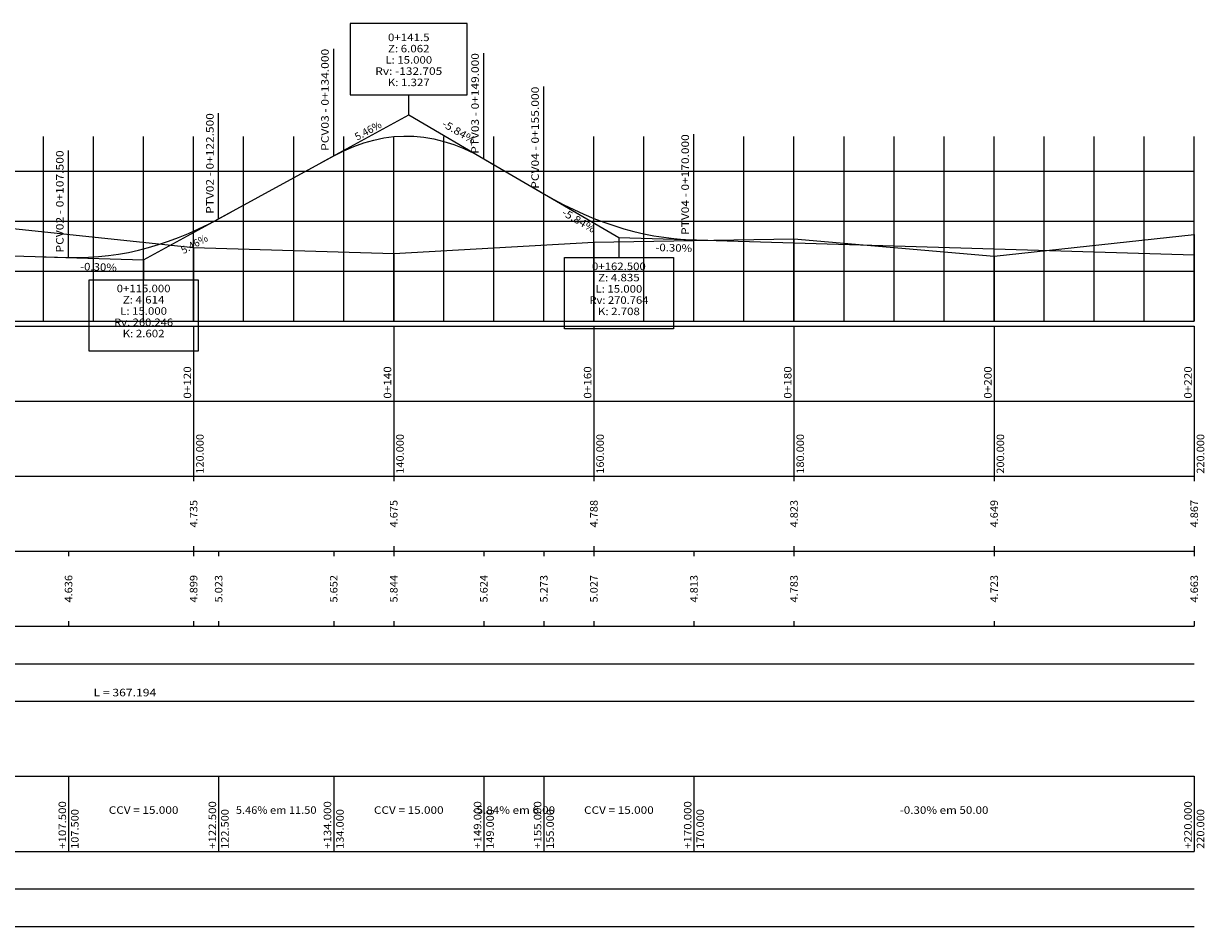
# Model space of a CAD drawing. Extents: x -10 to 442, y -28 to 152.
# Drawn here: x 206 to 442, y -28 to 152 of the extents above; entities that cross this region are included whole.
import ezdxf
from ezdxf.enums import TextEntityAlignment as Align

# ---------------------------------------------------------------- set-up
doc = ezdxf.new("R2010")
doc.units = 0
doc.header["$MEASUREMENT"] = 0
doc.linetypes.add('CONTINUO', pattern=[0])
doc.layers.add('PERFIL', color=7, linetype='CONTINUO')
doc.styles.add('SIMPLEX', font='simplex', dxfattribs={"height": 0.2})

# ---------------------------------------------------------------- blocks, each defined once
blk = doc.blocks.new('1E35480')
at = {"layer": 'PERFIL', "color": 4, "linetype": 'CONTINUO'}
for points in [[(268, 126.01634), (270, 127.033739), (272, 127.900428), (274, 128.616406), (276, 129.181673), (278, 129.59623), (280, 129.860077), (282, 129.973212), (284, 129.935637), (286, 129.747351), (288, 129.408355), (290, 128.918648), (292, 128.278231), (294, 127.487103), (296, 126.545264), (298, 125.452714)], [(245, 113.44966), (268, 126.01634)], [(298, 125.452714), (310, 118.445286)], [(310, 118.445286), (312, 117.314313), (314, 116.257206), (316, 115.273964), (318, 114.364586), (320, 113.529074), (322, 112.767426), (324, 112.079644), (326, 111.465726), (328, 110.925674), (330, 110.459486), (332, 110.067163), (334, 109.748705), (336, 109.504113), (338, 109.333385), (340, 109.236522)], [(0, 115.96), (7, 113.700615)], [(7, 113.700615), (9, 113.103872), (11, 112.604718), (13, 112.203154), (15, 111.899179), (17, 111.692795), (19, 111.584)], [(215, 105.704), (217, 105.682425), (219, 105.737701), (221, 105.869826), (223, 106.078803), (225, 106.364629), (227, 106.727306), (229, 107.166833), (231, 107.68321), (233, 108.276438), (235, 108.946516), (237, 109.693444), (239, 110.517223), (241, 111.417852), (243, 112.395331), (245, 113.44966)], [(19, 111.584), (215, 105.704)], [(340, 109.236522), (440, 106.24)]]:
    blk.add_lwpolyline(points, dxfattribs=at)
blk = doc.blocks.new('26D0B00')
at = {"layer": 'PERFIL', "color": 254, "linetype": 'CONTINUO'}
for points in [[(268, 126.01634), (268, 147.427451)], [(298, 125.452714), (298, 146.55827)], [(310, 118.445286), (310, 139.856397)], [(245, 113.44966), (245, 134.555216)], [(7, 113.700615), (7, 132.667282)], [(19, 111.584), (19, 130.245111)], [(340, 109.236522), (340, 130.342077)], [(215, 105.704), (215, 127.115111)], [(0, 115.96), (0, 92.98)], [(40, 110.98), (40, 92.98)], [(200, 111.9), (200, 92.98)], [(80, 110.78), (80, 92.98)], [(120, 108.62), (120, 92.98)], [(320, 108.74), (320, 92.98)], [(360, 109.44), (360, 92.98)], [(440, 110.32), (440, 92.98)], [(160, 107.48), (160, 92.98)], [(240, 107.68), (240, 92.98)], [(280, 106.48), (280, 92.98)], [(400, 105.96), (400, 92.98)]]:
    blk.add_lwpolyline(points, dxfattribs=at)
at = {"layer": 'PERFIL', "color": 255, "linetype": 'CONTINUO'}
for points in [[(0, 92.98), (0, 129.860077)], [(-5, 122.98), (0, 122.98)], [(-10, 112.98), (0, 112.98)], [(-5, 102.98), (0, 102.98)], [(-10, 92.98), (0, 92.98)], [(0, 92.98), (440, 92.98)]]:
    blk.add_lwpolyline(points, dxfattribs=at)
at = {"layer": 'PERFIL', "color": 7, "linetype": 'CONTINUO'}
for points in [[(20, 92.98), (20, 129.860077)], [(30, 92.98), (30, 129.860077)], [(40, 92.98), (40, 129.860077)], [(50, 92.98), (50, 129.860077)], [(60, 92.98), (60, 129.860077)], [(70, 92.98), (70, 129.860077)], [(80, 92.98), (80, 129.860077)], [(90, 92.98), (90, 129.860077)], [(100, 92.98), (100, 129.860077)], [(110, 92.98), (110, 129.860077)], [(120, 92.98), (120, 129.860077)], [(130, 92.98), (130, 129.860077)], [(140, 92.98), (140, 129.860077)], [(150, 92.98), (150, 129.860077)], [(160, 92.98), (160, 129.860077)], [(170, 92.98), (170, 129.860077)], [(180, 92.98), (180, 129.860077)], [(190, 92.98), (190, 129.860077)], [(200, 92.98), (200, 129.860077)], [(210, 92.98), (210, 129.860077)], [(220, 92.98), (220, 129.860077)], [(230, 92.98), (230, 129.860077)], [(240, 92.98), (240, 129.860077)], [(250, 92.98), (250, 129.860077)], [(260, 92.98), (260, 129.860077)], [(270, 92.98), (270, 129.860077)], [(280, 92.98), (280, 129.860077)], [(290, 92.98), (290, 129.860077)], [(300, 92.98), (300, 129.860077)], [(310, 92.98), (310, 129.860077)], [(320, 92.98), (320, 129.860077)], [(330, 92.98), (330, 129.860077)], [(340, 92.98), (340, 129.860077)], [(350, 92.98), (350, 129.860077)], [(360, 92.98), (360, 129.860077)], [(370, 92.98), (370, 129.860077)], [(380, 92.98), (380, 129.860077)], [(390, 92.98), (390, 129.860077)], [(400, 92.98), (400, 129.860077)], [(410, 92.98), (410, 129.860077)], [(420, 92.98), (420, 129.860077)], [(430, 92.98), (430, 129.860077)], [(440, 92.98), (440, 129.860077)], [(0, 122.98), (440, 122.98)], [(0, 115.96), (40, 110.98), (80, 110.78), (120, 108.62), (160, 107.48), (200, 111.9), (240, 107.68), (280, 106.48), (320, 108.74), (360, 109.44), (400, 105.96), (440, 110.32)], [(0, 112.98), (440, 112.98)], [(0, 102.98), (440, 102.98)], [(0, 92.98), (440, 92.98)]]:
    blk.add_lwpolyline(points, dxfattribs=at)
at = {"layer": 'PERFIL', "color": 254, "style": 'SIMPLEX'}
for s, width, p, p2 in [('PCV03 - 0+134.000', 0.800436, (267, 127.01634, 5.651817), (267, 147.427451, 5.651817)), ('PTV03 - 0+149.000', 0.788453, (297, 126.452714, 5.651817), (297, 146.55827, 5.651817)), ('PCV04 - 0+155.000', 0.800436, (309, 119.445286, 5.273264), (309, 139.856397, 5.273264)), ('PCV01 - 0+3.500', 0.798519, (6, 114.700615, 5.036031), (6, 132.667282, 5.036031)), ('PTV02 - 0+122.500', 0.788453, (244, 114.44966, 4.6362), (244, 134.555216, 4.6362)), ('PTV01 - 0+9.500', 0.784938, (18, 112.584, 5.036031), (18, 130.245111, 5.036031)), ('PTV04 - 0+170.000', 0.788453, (339, 110.236522, 5.273264), (339, 130.342077, 5.273264)), ('PCV02 - 0+107.500', 0.800436, (214, 106.704, 4.6362), (214, 127.115111, 4.6362))]:
    blk.add_text(s, height=1.5, rotation=90, dxfattribs=dict(at, width=width)).set_placement(p, p2, align=Align.FIT)
at = {"layer": 'PERFIL', "color": 7, "style": 'SIMPLEX', "width": 0.488889}
for s, p, p2 in [('5', (-10, 113.48), (-8.777778, 113.48)), ('4', (-10, 93.48), (-8.777778, 93.48))]:
    blk.add_text(s, height=2.5, dxfattribs=at).set_placement(p, p2, align=Align.FIT)
blk = doc.blocks.new('26BBEF0')
at = {"layer": 'PERFIL', "color": 254, "linetype": 'CONTINUO'}
for points in [[(210.008994, 105.85373), (230, 105.254), (247.551098, 114.843523)], [(230, 105.254), (230, 101.254)]]:
    blk.add_lwpolyline(points, dxfattribs=at)
blk.add_lwpolyline([(219.102778, 101.254), (240.897222, 101.254), (240.897222, 87.004), (219.102778, 87.004)], close=True, dxfattribs=at)
at = {"layer": 'PERFIL', "color": 254, "style": 'SIMPLEX'}
for s, rotation, width, p, p2 in [('5.46%', 28.651193, 0.765926, (237.974231, 106.355267), (243.015296, 109.109591)), ('-0.30%', 358.281642, 0.814815, (217.294499, 103.16449), (224.624535, 102.944589))]:
    blk.add_text(s, height=1.5, rotation=rotation, dxfattribs=dict(at, width=width)).set_placement(p, p2, align=Align.FIT)
for s, width, p, p2 in [('0+115.000', 0.796708, (224.622222, 98.754, 4.6137), (235.377778, 98.754, 4.6137)), ('Z: 4.614', 0.692593, (225.844444, 96.504, 4.6137), (234.155556, 96.504, 4.6137)), ('L: 15.000', 0.692593, (225.325, 94.254, 4.6137), (234.675, 94.254, 4.6137)), ('Rv: 260.246', 0.714815, (224.102778, 92.004, 4.6137), (235.897222, 92.004, 4.6137)), ('K: 2.602', 0.697685, (225.813889, 89.754, 4.6137), (234.186111, 89.754, 4.6137))]:
    blk.add_text(s, height=1.5, dxfattribs=dict(at, width=width)).set_placement(p, p2, align=Align.FIT)
blk = doc.blocks.new('26BB170')
at = {"layer": 'PERFIL', "color": 254, "linetype": 'CONTINUO'}
blk.add_lwpolyline([(271.308333, 138.212), (294.691667, 138.212), (294.691667, 152.462), (271.308333, 152.462)], close=True, dxfattribs=at)
for points in [[(283, 134.212), (283, 138.212)], [(265.448902, 124.622477), (283, 134.212), (300.270923, 124.126603)]]:
    blk.add_lwpolyline(points, dxfattribs=at)
at = {"layer": 'PERFIL', "color": 254, "style": 'SIMPLEX'}
for s, width, p, p2 in [('0+141.5', 0.791534, (278.844444, 148.962, 6.0616), (287.155556, 148.962, 6.0616)), ('Z: 6.062', 0.692593, (278.844444, 146.712, 6.0616), (287.155556, 146.712, 6.0616)), ('L: 15.000', 0.692593, (278.325, 144.462, 6.0616), (287.675, 144.462, 6.0616)), ('Rv: -132.705', 0.743519, (276.308333, 142.212, 6.0616), (289.691667, 142.212, 6.0616)), ('K: 1.327', 0.697685, (278.813889, 139.962, 6.0616), (287.186111, 139.962, 6.0616))]:
    blk.add_text(s, height=1.5, dxfattribs=dict(at, width=width)).set_placement(p, p2, align=Align.FIT)
for s, rotation, width, p, p2 in [('5.46%', 28.651193, 0.765926, (272.703918, 129.040077), (277.744984, 131.794401)), ('-5.84%', 329.717106, 0.814815, (289.469126, 132.018291), (295.801797, 128.320312))]:
    blk.add_text(s, height=1.5, rotation=rotation, dxfattribs=dict(at, width=width)).set_placement(p, p2, align=Align.FIT)
blk = doc.blocks.new('26BC2F0')
at = {"layer": 'PERFIL', "color": 254, "linetype": 'CONTINUO'}
for points in [[(307.729077, 119.771397), (325, 109.686), (344.991027, 109.086965)], [(325, 109.686), (325, 105.686)]]:
    blk.add_lwpolyline(points, dxfattribs=at)
blk.add_lwpolyline([(314.102778, 105.686), (335.897222, 105.686), (335.897222, 91.436), (314.102778, 91.436)], close=True, dxfattribs=at)
at = {"layer": 'PERFIL', "color": 254, "style": 'SIMPLEX', "width": 0.814815}
for s, rotation, p, p2 in [('-5.84%', 329.717106, (313.441798, 114.282368), (319.77447, 110.58439)), ('-0.30%', 358.283633, (332.285564, 106.996978), (339.615607, 106.777332))]:
    blk.add_text(s, height=1.5, rotation=rotation, dxfattribs=at).set_placement(p, p2, align=Align.FIT)
at = {"layer": 'PERFIL', "color": 254, "style": 'SIMPLEX'}
for s, width, p, p2 in [('0+162.500', 0.796708, (319.622222, 103.186, 4.8353), (330.377778, 103.186, 4.8353)), ('Z: 4.835', 0.692593, (320.844444, 100.936, 4.8353), (329.155556, 100.936, 4.8353)), ('L: 15.000', 0.692593, (320.325, 98.686, 4.8353), (329.675, 98.686, 4.8353)), ('Rv: 270.764', 0.714815, (319.102778, 96.436, 4.8353), (330.897222, 96.436, 4.8353)), ('K: 2.708', 0.697685, (320.813889, 94.186, 4.8353), (329.186111, 94.186, 4.8353))]:
    blk.add_text(s, height=1.5, dxfattribs=dict(at, width=width)).set_placement(p, p2, align=Align.FIT)

msp = doc.modelspace()

# ---------------------------------------------------------------- linework, layer by layer
at = {"layer": 'PERFIL', "color": 7, "linetype": 'CONTINUO'}
for points in [[(-9, 91.98), (440, 91.98)], [(240, 91.98), (240, 76.98)], [(280, 91.98), (280, 76.98)], [(320, 91.98), (320, 76.98)], [(360, 91.98), (360, 76.98)], [(400, 91.98), (400, 76.98)], [(440, 91.98), (440, 76.98)], [(-9, 76.98), (440, 76.98)], [(240, 76.98), (240, 61.98)], [(280, 76.98), (280, 61.98)], [(320, 76.98), (320, 61.98)], [(360, 76.98), (360, 61.98)], [(400, 76.98), (400, 61.98)], [(440, 76.98), (440, 61.98)], [(-9, 61.98), (440, 61.98)], [(240, 61.98), (240, 60.98)], [(280, 61.98), (280, 60.98)], [(320, 61.98), (320, 60.98)], [(360, 61.98), (360, 60.98)], [(400, 61.98), (400, 60.98)], [(440, 61.98), (440, 60.98)], [(240, 47.98), (240, 46.98)], [(280, 47.98), (280, 46.98)], [(320, 47.98), (320, 46.98)], [(360, 47.98), (360, 46.98)], [(400, 47.98), (400, 46.98)], [(440, 47.98), (440, 46.98)], [(-9, 46.98), (440, 46.98)], [(215, 46.98), (215, 45.98)], [(240, 46.98), (240, 45.98)], [(245, 46.98), (245, 45.98)], [(268, 46.98), (268, 45.98)], [(280, 46.98), (280, 45.98)], [(298, 46.98), (298, 45.98)], [(310, 46.98), (310, 45.98)], [(320, 46.98), (320, 45.98)], [(340, 46.98), (340, 45.98)], [(360, 46.98), (360, 45.98)], [(400, 46.98), (400, 45.98)], [(440, 46.98), (440, 45.98)], [(-9, 31.98), (440, 31.98)], [(215, 32.98), (215, 31.98)], [(240, 32.98), (240, 31.98)], [(245, 32.98), (245, 31.98)], [(268, 32.98), (268, 31.98)], [(280, 32.98), (280, 31.98)], [(298, 32.98), (298, 31.98)], [(310, 32.98), (310, 31.98)], [(320, 32.98), (320, 31.98)], [(340, 32.98), (340, 31.98)], [(360, 32.98), (360, 31.98)], [(400, 32.98), (400, 31.98)], [(440, 32.98), (440, 31.98)], [(0, 24.48), (440, 24.48)], [(-9, 16.98), (440, 16.98)], [(-9, 1.98), (440, 1.98)], [(215, 1.98), (215, -13.02)], [(245, 1.98), (245, -13.02)], [(268, 1.98), (268, -13.02)], [(298, 1.98), (298, -13.02)], [(310, 1.98), (310, -13.02)], [(340, 1.98), (340, -13.02)], [(440, 1.98), (440, -13.02)], [(-9, -13.02), (440, -13.02)], [(-9, -28.02), (440, -28.02)]]:
    msp.add_lwpolyline(points, dxfattribs=at)
at = {"layer": 'PERFIL', "color": 2, "linetype": 'CONTINUO'}
msp.add_lwpolyline([(0, -20.52), (440, -20.52)], dxfattribs=at)

# ---------------------------------------------------------------- block references
at = {"layer": 'PERFIL', "color": 255}
for name in ['26BB170', '26D0B00', '1E35480', '26BC2F0', '26BBEF0']:
    msp.add_blockref(name, (0, 0), dxfattribs=at)

# ---------------------------------------------------------------- texts
at = {"layer": 'PERFIL', "color": 7, "style": 'SIMPLEX'}
for s, width, p, p2 in [('0+120', 0.863704, (239.5, 77.48), (239.5, 83.957778)), ('0+140', 0.863704, (279.5, 77.48), (279.5, 83.957778)), ('0+160', 0.863704, (319.5, 77.48), (319.5, 83.957778)), ('0+180', 0.863704, (359.5, 77.48), (359.5, 83.957778)), ('0+200', 0.863704, (399.5, 77.48), (399.5, 83.957778)), ('0+220', 0.863704, (439.5, 77.48), (439.5, 83.957778)), ('120.000', 0.756614, (242, 62.48), (242, 70.424444)), ('140.000', 0.756614, (282, 62.48), (282, 70.424444)), ('160.000', 0.756614, (322, 62.48), (322, 70.424444)), ('180.000', 0.756614, (362, 62.48), (362, 70.424444)), ('200.000', 0.756614, (402, 62.48), (402, 70.424444)), ('220.000', 0.756614, (442, 62.48), (442, 70.424444)), ('4.735', 0.733333, (240.75, 51.73), (240.75, 57.23)), ('4.675', 0.733333, (280.75, 51.73), (280.75, 57.23)), ('4.788', 0.733333, (320.75, 51.73), (320.75, 57.23)), ('4.823', 0.733333, (360.75, 51.73), (360.75, 57.23)), ('4.649', 0.733333, (400.75, 51.73), (400.75, 57.23)), ('4.867', 0.733333, (440.75, 51.73), (440.75, 57.23)), ('4.636', 0.733333, (215.75, 36.73), (215.75, 42.23)), ('4.899', 0.733333, (240.75, 36.73), (240.75, 42.23)), ('5.023', 0.733333, (245.75, 36.73), (245.75, 42.23)), ('5.652', 0.733333, (268.75, 36.73), (268.75, 42.23)), ('5.844', 0.733333, (280.75, 36.73), (280.75, 42.23)), ('5.624', 0.733333, (298.75, 36.73), (298.75, 42.23)), ('5.273', 0.733333, (310.75, 36.73), (310.75, 42.23)), ('5.027', 0.733333, (320.75, 36.73), (320.75, 42.23)), ('4.813', 0.733333, (340.75, 36.73), (340.75, 42.23)), ('4.783', 0.733333, (360.75, 36.73), (360.75, 42.23)), ('4.723', 0.733333, (400.75, 36.73), (400.75, 42.23)), ('4.663', 0.733333, (440.75, 36.73), (440.75, 42.23)), ('+107.500', 0.794444, (214.5, -12.52), (214.5, -2.986667)), ('107.500', 0.756614, (217, -12.52), (217, -4.575556)), ('+122.500', 0.794444, (244.5, -12.52), (244.5, -2.986667)), ('122.500', 0.756614, (247, -12.52), (247, -4.575556)), ('+134.000', 0.794444, (267.5, -12.52), (267.5, -2.986667)), ('134.000', 0.756614, (270, -12.52), (270, -4.575556)), ('+149.000', 0.794444, (297.5, -12.52), (297.5, -2.986667)), ('149.000', 0.756614, (300, -12.52), (300, -4.575556)), ('+155.000', 0.794444, (309.5, -12.52), (309.5, -2.986667)), ('155.000', 0.756614, (312, -12.52), (312, -4.575556)), ('+170.000', 0.794444, (339.5, -12.52), (339.5, -2.986667)), ('170.000', 0.756614, (342, -12.52), (342, -4.575556)), ('+220.000', 0.794444, (439.5, -12.52), (439.5, -2.986667)), ('220.000', 0.756614, (442, -12.52), (442, -4.575556))]:
    msp.add_text(s, height=1.5, rotation=90, dxfattribs=dict(at, width=width)).set_placement(p, p2, align=Align.FIT)
for s, width, p, p2 in [('L = 367.194', 0.759259, (220, 17.98), (232.527778, 17.98)), ('CCV = 15.000', 0.774074, (223.033333, -5.52), (236.966667, -5.52)), ('5.46% em 11.50', 0.768254, (248.433333, -5.52), (264.566667, -5.52)), ('CCV = 15.000', 0.774074, (276.033333, -5.52), (289.966667, -5.52)), ('-5.84% em 6.00', 0.785714, (295.75, -5.52), (312.25, -5.52)), ('CCV = 15.000', 0.774074, (318.033333, -5.52), (331.966667, -5.52)), ('-0.30% em 50.00', 0.787654, (381.138889, -5.52), (398.861111, -5.52))]:
    msp.add_text(s, height=1.5, dxfattribs=dict(at, width=width)).set_placement(p, p2, align=Align.FIT)

doc.saveas('drawing.dxf')
